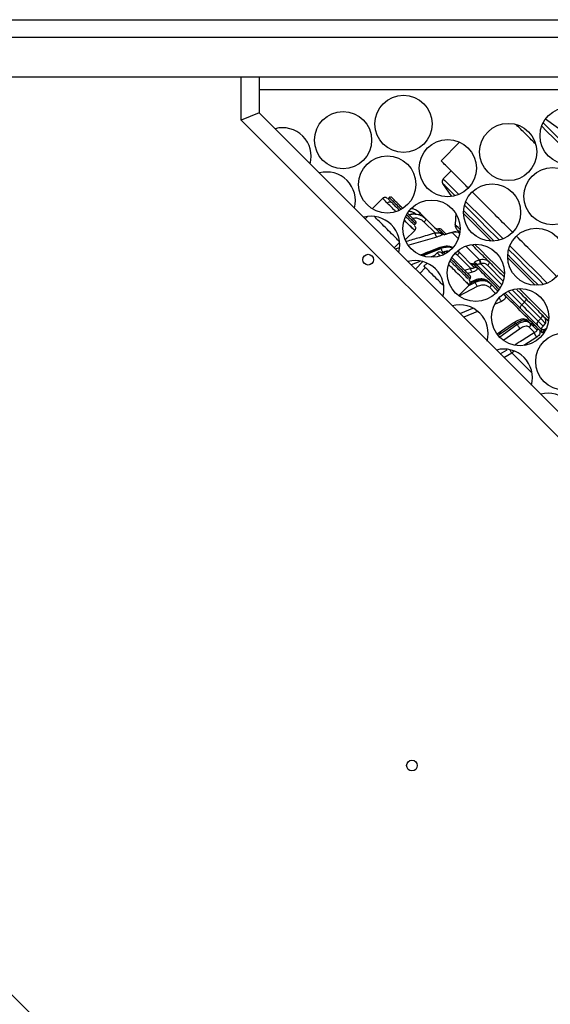
# Model space of a CAD drawing. Units: millimetres. Extents: x -1751 to 3087, y -1319 to 1204.
# Drawn here: x 258 to 406, y -244 to 32 of the extents above; entities that cross this region are included whole.
import ezdxf

# ---------------------------------------------------------------- set-up
doc = ezdxf.new("R2010")
doc.units = ezdxf.units.MM

msp = doc.modelspace()

# ---------------------------------------------------------------- linework, layer by layer
at = {"color": 7, "linetype": 'Continuous', "lineweight": 25}
for p, q in [((-502.99, 31.54), (587.41, 31.54)), ((587.41, 26.54), (-502.99, 26.54)), ((-491.79, 15.54), (576.21, 15.54)), ((-491.79, 15.54), (319.73, 15.54)), ((319.73, 3.47), (319.73, 15.54)), ((324.73, 15.54), (324.73, 5.54)), ((438.43, 11.9), (324.73, 11.9)), ((324.73, 5.54), (319.73, 3.47)), ((324.73, 5.54), (566.21, -235.95)), ((564.14, -240.95), (319.73, 3.47)), ((415.37, -3.98), (404.77, 3.75)), ((380.78, -2.69), (375.58, -7.89)), ((378.41, -10.72), (376.16, -12.97)), ((347.57, -333.12), (29.6, -15.15)), ((376.03, -14.23), (378.49, -17.91)), ((359.25, -18.41), (356.35, -21.31)), ((361.12, -18.16), (360.76, -18.53)), ((363.91, -21.68), (363.68, -21.45)), ((364.8, -21.16), (364.53, -20.88)), ((355.03, -23.47), (354.39, -24.12)), ((368.34, -24.7), (368.27, -24.62)), ((371.06, -23.88), (369.8, -22.61)), ((371.33, -24.15), (371.19, -24.01)), ((375.25, -28.07), (371.33, -24.15)), ((379.68, -22.59), (379.51, -25.74)), ((365.58, -30.04), (368.23, -27.39)), ((368.11, -25.88), (368.48, -25.52)), ((373.93, -28.09), (370.87, -25.03)), ((374.85, -26.96), (374.85, -26.96)), ((378.66, -27.93), (376.46, -28.57)), ((376.97, -28.43), (376.46, -28.57)), ((378.62, -27.92), (376.79, -28.45)), ((362.52, -32.25), (364, -30.78)), ((370.6, -34.42), (375.56, -32.46)), ((374.5, -33.66), (373.29, -34.87)), ((376.3, -34.07), (375.97, -33.74)), ((376.37, -33.41), (376.01, -33.78)), ((383.88, -38.04), (380.17, -34.33)), ((380.63, -33.45), (380.21, -33.14)), ((380.63, -33.45), (380.26, -33.08)), ((380.63, -33.45), (380.66, -33.57)), ((384.69, -37.51), (380.63, -33.45)), ((386.21, -35.59), (386.29, -35.57)), ((371.24, -37.77), (369.64, -39.37)), ((371.67, -36.49), (370.81, -37.35)), ((378.93, -36.7), (378.15, -35.92)), ((380.77, -38.54), (380.4, -38.17)), ((381.3, -37.65), (380.97, -37.32)), ((384.69, -37.51), (384.79, -37.63)), ((385.52, -36.98), (385.75, -37.15)), ((385.55, -37), (385.73, -37.1)), ((385.75, -37.15), (385.71, -37.07)), ((386.75, -36.69), (386.67, -36.71)), ((389.11, -36.27), (389, -36.16)), ((383.36, -41.13), (383.73, -40.77)), ((383.59, -39.95), (383.52, -39.87)), ((380.48, -45.64), (383.48, -42.64)), ((385.66, -43.09), (380.51, -45.73)), ((384.47, -41.52), (383.75, -41.87)), ((388.54, -41.5), (388.96, -41.78)), ((389.43, -42.25), (388.96, -41.78)), ((389.04, -41.98), (389.43, -42.25)), ((389.43, -42.25), (389.55, -42.47)), ((391.5, -44.32), (389.43, -42.25)), ((398.89, -47.42), (398.15, -48.19)), ((402.73, -52.77), (403.47, -51.99)), ((404.82, -53.35), (403.47, -51.99)), ((396.48, -53.38), (392.36, -56.18)), ((399.74, -52.55), (399.43, -52.36)), ((400.3, -53.12), (399.74, -52.55)), ((401.74, -55.9), (400.26, -54.41)), ((402.2, -55.02), (400.3, -53.12)), ((402.73, -52.77), (404.1, -54.14)), ((404.1, -54.14), (404.82, -53.39)), ((405.13, -54.77), (404.67, -55.04)), ((404.82, -53.39), (404.82, -53.35)), ((391.84, -56), (391.38, -56.3))]:
    msp.add_line(p, q, dxfattribs=at)
at = {"color": 8, "linetype": 'Continuous', "lineweight": 25}
for p, q in [((369.76, -22.63), (369.8, -22.61)), ((374.42, -29.22), (366.62, -31.53)), ((378.61, -27.93), (378.66, -27.93)), ((362.8, -32.54), (363.82, -32.28)), ((363.74, -31.03), (363.93, -30.98)), ((375.35, -32.25), (370.08, -34.29)), ((373.8, -34.36), (372.79, -34.76)), ((376.04, -33.47), (375.7, -33.61)), ((376.39, -33.41), (376.04, -33.47)), ((380.17, -34.33), (379.48, -33.78)), ((401.93, -42.72), (394.21, -35)), ((369.62, -36.04), (367.27, -37)), ((370.48, -36.06), (368.44, -38.17)), ((383.88, -38.04), (382.18, -38.54)), ((386.67, -36.71), (392.57, -42.61)), ((392.98, -41.51), (388.59, -37.11)), ((384.27, -39.07), (383.07, -39.42)), ((383.34, -42.79), (385.02, -41.92)), ((383.74, -42.17), (384.76, -41.66)), ((398.89, -47.42), (395.43, -43.95)), ((394.33, -44.37), (398.15, -48.19)), ((392.44, -47.24), (390.73, -47.96)), ((385.73, -50.05), (381.91, -51.65)), ((391.98, -57.1), (396.79, -53.7)), ((397.5, -54.93), (393.09, -58.04)), ((392.36, -56.18), (391.65, -56.65)), ((402.37, -57.17), (398.69, -59.5)), ((404.38, -55.71), (403.9, -56)), ((392.13, -61.86), (394.06, -60.73)), ((393.17, -62.9), (395.38, -61.59)), ((396.13, -61.12), (395.38, -61.59)), ((395.38, -61.59), (400.93, -67.14))]:
    msp.add_line(p, q, dxfattribs=at)
at = {"color": 8, "linetype": 'Continuous', "lineweight": 25, "flags": 128}
for points in [[(413.92, -8.46), (411.74, -6.28), (409.31, -3.85), (407.08, -1.62), (405.07, 0.39), (403.72, 1.73)], [(414.9, -8.04), (414.15, -7.29), (411.62, -4.77), (409.29, -2.44), (407.18, -0.33), (405.28, 1.57), (404.14, 2.71)], [(376.16, -12.97), (376.28, -13.09), (376.65, -13.46), (377.27, -14.08), (378.13, -14.94), (379.23, -16.04), (380.55, -17.36)], [(379.51, -17.71), (379.36, -17.56), (378.21, -16.4), (377.29, -15.49), (376.63, -14.82), (376.21, -14.4), (376.04, -14.23), (376.03, -14.23)], [(382.45, -19.26), (383.93, -20.74), (385.95, -22.76), (388.17, -24.98), (390.6, -27.41), (392.92, -29.73)], [(381.86, -21.76), (381.96, -21.86), (383.18, -23.09), (384.64, -24.54), (386.32, -26.23), (388.23, -28.14), (390.35, -30.26), (390.42, -30.33)], [(391.88, -30.08), (391.09, -29.28), (388.6, -26.79), (386.31, -24.51), (384.24, -22.43), (382.38, -20.58), (382.1, -20.3)], [(389.56, -30.34), (387.64, -28.42), (385.83, -26.61), (384.24, -25.03), (382.89, -23.68), (381.84, -22.63)], [(376.46, -28.57), (375.76, -27.87), (375.26, -27.36), (374.95, -27.06), (374.85, -26.96)], [(380.92, -27.15), (380.38, -26.6), (379.85, -26.07), (379.56, -25.79), (379.51, -25.74)], [(380.42, -29.69), (379.99, -29.26), (379.27, -28.55), (378.66, -27.93)], [(386.29, -35.57), (385.01, -34.29), (383.82, -33.09), (382.72, -31.99), (382.49, -31.77)], [(393.3, -39.52), (393.13, -39.36), (390.77, -36.99), (388.61, -34.83), (386.66, -32.89), (385.03, -31.26)], [(404.26, -42.46), (402.88, -41.08), (399.68, -37.88), (396.64, -34.83), (394.48, -32.67)], [(394.83, -31.64), (396.04, -32.85), (399.03, -35.84), (402.18, -38.99), (405.29, -42.1)], [(394.23, -34.14), (395.21, -35.11), (397.92, -37.82), (400.8, -40.71), (402.79, -42.7)], [(390.76, -44.92), (390.56, -44.72), (389.21, -43.37)], [(405.67, -51.9), (404.41, -50.63), (401.34, -47.56), (398.43, -44.65), (397.41, -43.63)], [(393.01, -45.13), (393.12, -45.23), (393.24, -45.36), (393.37, -45.48)], [(384.42, -49.18), (381.03, -50.59), (380.91, -50.64)]]:
    msp.add_lwpolyline(points, dxfattribs=at)
at = {"color": 7, "linetype": 'Continuous', "lineweight": 25, "flags": 128}
for points in [[(375.92, -28.03), (375.95, -28.07), (375.99, -28.1), (376.02, -28.13), (376.05, -28.17), (376.09, -28.2), (376.13, -28.24), (376.16, -28.27), (376.2, -28.31)], [(375.35, -32.25), (375.38, -32.28), (375.4, -32.3), (375.43, -32.33), (375.45, -32.36), (375.48, -32.38), (375.51, -32.41), (375.53, -32.43), (375.56, -32.46)], [(384.77, -36.88), (384.86, -36.98), (384.96, -37.07), (385.06, -37.17), (385.16, -37.27), (385.25, -37.37), (385.35, -37.47), (385.45, -37.57), (385.55, -37.66)], [(385.02, -41.92), (384.99, -41.89), (384.95, -41.86), (384.92, -41.82), (384.89, -41.79), (384.86, -41.76), (384.82, -41.72), (384.79, -41.69), (384.76, -41.66)], [(398.89, -47.42), (399.02, -47.28), (399.13, -47.13), (399.23, -46.99), (399.3, -46.85), (399.34, -46.73), (399.36, -46.62), (399.35, -46.53), (399.31, -46.47)], [(398.15, -48.19), (398.78, -48.82), (399.4, -49.44), (400, -50.04), (400.59, -50.63), (401.16, -51.19), (401.7, -51.74), (402.23, -52.27), (402.73, -52.77)], [(403.47, -51.99), (402.97, -51.49), (402.44, -50.97), (401.9, -50.42), (401.33, -49.86), (400.75, -49.27), (400.14, -48.67), (399.53, -48.05), (398.89, -47.42)], [(395.96, -53.2), (394.1, -54.46), (391.84, -56)], [(396.48, -53.38), (396.52, -53.42), (396.56, -53.46), (396.6, -53.5), (396.64, -53.54), (396.68, -53.58), (396.71, -53.62), (396.75, -53.66), (396.79, -53.7)], [(401.71, -53.82), (401.86, -53.97), (402, -54.12), (402.15, -54.26), (402.3, -54.41), (402.44, -54.56), (402.59, -54.71), (402.74, -54.85), (402.89, -55)]]:
    msp.add_lwpolyline(points, dxfattribs=at)
at = {"color": 7, "linetype": 'Continuous', "lineweight": 25}
for centre, radius in [((365.09, 2.4), 8), ((348.18, -2.13), 8), ((411.27, -0.91), 8), ((394.37, -5.44), 8), ((377.46, -9.97), 8), ((360.55, -14.51), 8), ((406.74, -17.82), 8), ((389.84, -22.35), 8), ((372.93, -26.88), 8), ((402.21, -34.72), 8), ((385.3, -39.25), 8), ((355.21, -35.55), 1.5), ((397.68, -51.63), 8), ((410.05, -64), 8), ((367.45, -176.96), 1.5)]:
    msp.add_circle(centre, radius, dxfattribs=at)
for centre, radius, start, end in [((331.27, -6.66), 8, 45, 105), ((331.27, -6.66), 8, 345, 45), ((343.65, -19.04), 8, 45, 105), ((343.65, -19.04), 8, 345, 45), ((366.26, -26.15), 5, 45, 78.5891), ((356.02, -31.41), 8, 45, 105), ((356.02, -31.41), 8, 345, 45), ((374.59, -26), 1, 225, 284.8977), ((375.11, -27.93), 1, 45, 104.8977), ((368.4, -43.79), 8, 45, 105), ((368.4, -43.79), 8, 345, 45), ((385.98, -36.99), 0.28, 156.399, 215.818), ((380.77, -56.16), 8, 45, 105), ((380.77, -56.16), 8, 344.3818, 45), ((403.28, -53.46), 0.881, 128.455, 213.9707), ((393.14, -68.54), 8, 45, 105), ((393.14, -68.54), 8, 345, 45), ((405.52, -80.91), 8, 45, 105)]:
    msp.add_arc(centre, radius, start, end, dxfattribs=at)
at = {"color": 8, "linetype": 'Continuous', "lineweight": 25}
msp.add_arc((375.04, -26.77), 0.274, 224.6391, 225.7966, dxfattribs=at)
at = {"color": 7, "linetype": 'Continuous', "lineweight": 25}
for points, knots in [([(401.83, -3.03), (400.91, -2.11), (398.95, -0.15), (397.48, 1.32), (396.7, 2.1)], [0, 0, 0, 0, 0.468825, 1, 1, 1, 1]), ([(378.44, -10.75), (377.85, -10.17), (376.68, -8.99), (375.75, -8.06), (375.65, -7.96), (375.61, -7.92)], [0, 0, 0, 0, 0.3439858, 0.6879718, 1, 1, 1, 1]), ([(383.15, -15.46), (382.3, -14.61), (380.43, -12.74), (379.14, -11.45), (378.44, -10.75)], [0, 0, 0, 0, 0.455005, 1, 1, 1, 1]), ([(376.16, -12.97), (376.08, -13.07), (375.92, -13.27), (375.85, -13.63), (375.89, -13.96), (375.98, -14.14), (376.03, -14.23)], [0, 0, 0, 0, 0.279715, 0.559422, 0.779708, 1, 1, 1, 1]), ([(360.55, -18.44), (360.51, -18.4), (360.34, -18.24), (359.96, -18.14), (359.53, -18.19), (359.34, -18.34), (359.24, -18.42)], [0, 0, 0, 0, 0.137786, 0.561157, 0.778077, 1, 1, 1, 1]), ([(361.76, -19.53), (361.51, -19.28), (361.01, -18.78), (360.82, -18.58), (360.72, -18.49)], [0, 0, 0, 0, 0.498991, 1, 1, 1, 1]), ([(361.82, -18.17), (361.77, -18.13), (361.66, -18.05), (361.47, -18.01), (361.27, -18.05), (361.16, -18.13), (361.11, -18.17)], [0, 0, 0, 0, 0.250009, 0.500043, 0.750044, 1, 1, 1, 1]), ([(362.79, -19.15), (362.56, -18.92), (362.1, -18.45), (361.93, -18.29), (361.85, -18.21)], [0, 0, 0, 0, 0.4991183, 1, 1, 1, 1]), ([(362.79, -19.15), (362.75, -19.12), (362.66, -19.06), (362.49, -19.07), (362.32, -19.14), (362.23, -19.21), (362.19, -19.25)], [0, 0, 0, 0, 0.279609, 0.559243, 0.77963, 1, 1, 1, 1]), ([(364.53, -20.88), (364.2, -20.56), (363.56, -19.91), (363.05, -19.4), (362.79, -19.15)], [0, 0, 0, 0, 0.500944, 1, 1, 1, 1]), ([(395.52, -27.83), (394.06, -26.37), (391.02, -23.34), (387.28, -19.6), (385.24, -17.55), (384.33, -16.64)], [0, 0, 0, 0, 0.3410999, 0.7071725, 1, 1, 1, 1]), ([(360.55, -19.74), (360.67, -19.64), (360.89, -19.45), (361.26, -19.36), (361.56, -19.38), (361.7, -19.48), (361.76, -19.53)], [0, 0, 0, 0, 0.279608, 0.559239, 0.779635, 1, 1, 1, 1]), ([(363.68, -21.45), (363.32, -21.09), (362.61, -20.38), (362.04, -19.81), (361.76, -19.53)], [0, 0, 0, 0, 0.501035, 1, 1, 1, 1]), ([(363.97, -30.5), (363.74, -30.28), (363.23, -29.77), (361.8, -28.34), (360.06, -26.6), (358.27, -24.8), (357.34, -23.88), (356.88, -23.41)], [0, 0, 0, 0, 0.159334, 0.3695, 0.579668, 0.789833, 1, 1, 1, 1]), ([(367.95, -25.72), (367.84, -25.6), (367.61, -25.38), (367.1, -24.87), (366.49, -24.26), (366.01, -23.78), (365.77, -23.53)], [0, 0, 0, 0, 0.256172, 0.500005, 0.743833, 1, 1, 1, 1]), ([(368.17, -24.53), (367.95, -24.3), (367.5, -23.85), (366.7, -23.05), (366.29, -22.65)], [0, 0, 0, 0, 0.5000241, 1, 1, 1, 1]), ([(368.14, -22.76), (368.04, -22.73), (367.94, -22.7), (367.83, -22.72), (367.83, -22.72)], [0, 0, 0, 0, 0.965542, 1, 1, 1, 1]), ([(368.43, -24.79), (368.44, -24.8), (368.46, -24.82), (368.29, -24.64), (368.17, -24.53)], [0, 0, 0, 0, 0.330082, 1, 1, 1, 1]), ([(371.33, -24.15), (371.35, -24.19), (371.38, -24.27), (371.27, -24.52), (371.09, -24.78), (370.94, -24.95), (370.87, -25.03)], [0, 0, 0, 0, 0.279631, 0.559298, 0.779647, 1, 1, 1, 1]), ([(368.22, -27.4), (368.26, -27.36), (368.34, -27.27), (368.42, -27.13), (368.47, -26.99), (368.51, -26.82), (368.51, -26.62), (368.43, -26.3), (368.29, -26.18), (368.19, -26.08)], [0, 0, 0, 0, 0.06974, 0.134784, 0.196475, 0.256307, 0.376044, 0.505868, 1, 1, 1, 1]), ([(368.47, -25.53), (368.51, -25.48), (368.59, -25.37), (368.63, -25.18), (368.59, -24.98), (368.51, -24.87), (368.47, -24.82)], [0, 0, 0, 0, 0.249966, 0.499942, 0.74997, 1, 1, 1, 1]), ([(374.85, -26.97), (374.77, -26.98), (374.6, -27.01), (374.33, -26.98), (374.09, -26.88), (373.96, -26.76), (373.89, -26.71)], [0, 0, 0, 0, 0.250005, 0.500011, 0.750008, 1, 1, 1, 1]), ([(376.99, -28.39), (376.67, -28.07), (375.96, -27.37), (375.87, -27.27), (375.82, -27.22)], [0, 0, 0, 0, 0.462575, 1, 1, 1, 1]), ([(379.51, -25.74), (379.54, -26.06), (379.58, -26.63), (379.94, -27.07), (380.1, -27.26)], [0, 0, 0, 0, 0.559146, 1, 1, 1, 1]), ([(380.1, -27.26), (380.12, -27.28), (380.15, -27.31), (380.63, -27.79), (380.71, -27.87)], [0, 0, 0, 0, 0.820561, 1, 1, 1, 1]), ([(375.25, -28.07), (375.24, -28.07), (375.24, -28.09), (375.08, -28.11), (374.79, -28.11), (374.38, -28.11), (374.08, -28.1), (373.93, -28.09)], [0, 0, 0, 0, 0.1413364, 0.2756508, 0.5309007, 0.7733614, 1, 1, 1, 1]), ([(374.42, -29.22), (374.41, -29.2), (374.37, -29.18), (374.31, -29.09), (374.24, -28.97), (374.18, -28.83), (374.11, -28.66), (374.04, -28.48), (373.98, -28.28), (373.95, -28.16), (373.93, -28.09)], [0, 0, 0, 0, 0.124999, 0.249994, 0.374974, 0.499996, 0.625004, 0.750002, 0.874987, 1, 1, 1, 1]), ([(376.2, -28.31), (376.21, -28.34), (376.23, -28.38), (376.11, -28.52), (375.76, -28.73), (375.15, -28.99), (374.66, -29.14), (374.42, -29.22)], [0, 0, 0, 0, 0.131405, 0.265695, 0.519355, 0.764658, 1, 1, 1, 1]), ([(374.97, -27.78), (375.03, -27.84), (375.16, -27.95), (375.4, -28.05), (375.66, -28.08), (375.83, -28.05), (375.92, -28.03)], [0, 0, 0, 0, 0.25, 0.499994, 0.75, 1, 1, 1, 1]), ([(376.2, -28.31), (376.11, -28.33), (375.94, -28.36), (375.68, -28.33), (375.44, -28.23), (375.31, -28.12), (375.25, -28.07)], [0, 0, 0, 0, 0.250007, 0.5, 0.752654, 1, 1, 1, 1]), ([(376.46, -28.57), (376.56, -28.5), (376.71, -28.4), (376.89, -28.38), (376.96, -28.43), (376.97, -28.43)], [0, 0, 0, 0, 0.635133, 0.954659, 1, 1, 1, 1]), ([(380.14, -27.9), (380.13, -27.89), (379.89, -27.8), (379.35, -27.78), (378.86, -27.88), (378.61, -27.93)], [0, 0, 0, 0, 0.02658, 0.514287, 1, 1, 1, 1]), ([(407.89, -40.21), (407.42, -39.73), (404.96, -37.27), (401.16, -33.47), (398.09, -30.41), (396.7, -29.02)], [0, 0, 0, 0, 0.116288, 0.599286, 1, 1, 1, 1]), ([(375.24, -32.16), (374.29, -32.53), (372.53, -33.21), (370.76, -33.89), (369.94, -34.21)], [0, 0, 0, 0, 0.534476, 1, 1, 1, 1]), ([(378.84, -32.18), (378.67, -32.11), (378.11, -31.85), (376.86, -31.72), (375.82, -32), (375.24, -32.16)], [0, 0, 0, 0, 0.154431, 0.521158, 1, 1, 1, 1]), ([(376.04, -33.47), (376, -33.36), (375.92, -33.13), (375.78, -32.83), (375.65, -32.59), (375.59, -32.5), (375.56, -32.46)], [0, 0, 0, 0, 0.2797301, 0.5594816, 0.7797329, 1, 1, 1, 1]), ([(389, -36.16), (387.87, -35.03), (386.05, -33.21), (384.77, -31.93), (384.29, -31.45)], [0, 0, 0, 0, 0.6235033, 1, 1, 1, 1]), ([(375.8, -33.69), (375.76, -33.65), (375.59, -33.49), (375.21, -33.39), (374.78, -33.44), (374.59, -33.59), (374.49, -33.67)], [0, 0, 0, 0, 0.13779, 0.561156, 0.778074, 1, 1, 1, 1]), ([(377.07, -33.42), (377.02, -33.38), (376.91, -33.3), (376.72, -33.26), (376.52, -33.3), (376.41, -33.38), (376.36, -33.42)], [0, 0, 0, 0, 0.250022, 0.500034, 0.750031, 1, 1, 1, 1]), ([(379.78, -36.13), (379.44, -35.8), (379.05, -35.4), (378.74, -35.09), (378.69, -35.04)], [0, 0, 0, 0, 0.841974, 1, 1, 1, 1]), ([(380.66, -33.57), (380.59, -33.49), (380.47, -33.31), (380.31, -33.16), (380.23, -33.09)], [0, 0, 0, 0, 0.497898, 1, 1, 1, 1]), ([(384.82, -36.44), (384.88, -36.36), (385.01, -36.19), (385.33, -35.96), (385.74, -35.75), (386.05, -35.65), (386.21, -35.59)], [0, 0, 0, 0, 0.243887, 0.493114, 0.742773, 1, 1, 1, 1]), ([(386.67, -36.71), (386.64, -36.59), (386.57, -36.33), (386.44, -36), (386.32, -35.74), (386.25, -35.64), (386.21, -35.59)], [0, 0, 0, 0, 0.279685, 0.559395, 0.779703, 1, 1, 1, 1]), ([(386.29, -35.57), (386.53, -35.51), (387.03, -35.39), (387.75, -35.46), (388.44, -35.69), (388.81, -36), (389, -36.16)], [0, 0, 0, 0, 0.2437479, 0.5001402, 0.7312112, 1, 1, 1, 1]), ([(386.29, -35.57), (386.33, -35.62), (386.41, -35.74), (386.54, -36.02), (386.66, -36.35), (386.72, -36.58), (386.75, -36.69)], [0, 0, 0, 0, 0.249999, 0.499999, 0.749992, 1, 1, 1, 1]), ([(372.13, -38.66), (371.75, -38.29), (371, -37.53), (370.87, -37.41), (370.81, -37.35)], [0, 0, 0, 0, 0.500002, 1, 1, 1, 1]), ([(381.02, -38.78), (380.68, -38.44), (379.99, -37.76), (379.29, -37.05), (378.93, -36.7)], [0, 0, 0, 0, 0.4995849, 1, 1, 1, 1]), ([(381.54, -37.9), (381.25, -37.61), (380.68, -37.03), (380.08, -36.43), (379.78, -36.13)], [0, 0, 0, 0, 0.499609, 1, 1, 1, 1]), ([(383.42, -39.78), (383.2, -39.55), (382.75, -39.1), (381.95, -38.3), (381.54, -37.9)], [0, 0, 0, 0, 0.500025, 1, 1, 1, 1]), ([(384.27, -39.07), (384.24, -39), (384.16, -38.88), (384.05, -38.6), (383.95, -38.31), (383.9, -38.13), (383.88, -38.04)], [0, 0, 0, 0, 0.279737, 0.559507, 0.77975, 1, 1, 1, 1]), ([(385.55, -37.66), (385.6, -37.72), (385.69, -37.83), (385.71, -38.03), (385.65, -38.25), (385.48, -38.46), (385.23, -38.66), (384.84, -38.88), (384.5, -38.99), (384.27, -39.07)], [0, 0, 0, 0, 0.126225, 0.250111, 0.382669, 0.516943, 0.642129, 0.772158, 1, 1, 1, 1]), ([(385.55, -37.66), (385.47, -37.69), (385.31, -37.73), (385.08, -37.72), (384.86, -37.65), (384.75, -37.56), (384.69, -37.51)], [0, 0, 0, 0, 0.249996, 0.500003, 0.750001, 1, 1, 1, 1]), ([(384.77, -36.88), (384.75, -36.83), (384.71, -36.68), (384.78, -36.53), (384.82, -36.44)], [0, 0, 0, 0, 0.410169, 1, 1, 1, 1]), ([(384.78, -37.58), (384.78, -37.59), (384.79, -37.61), (384.79, -37.62), (384.79, -37.63)], [0, 0, 0, 0, 0.4990634, 1, 1, 1, 1]), ([(384.82, -36.44), (384.91, -36.44), (385.07, -36.46), (385.32, -36.55), (385.55, -36.69), (385.66, -36.81), (385.72, -36.88)], [0, 0, 0, 0, 0.2499936, 0.4999956, 0.7499967, 1, 1, 1, 1]), ([(385.72, -36.88), (385.76, -36.85), (385.86, -36.79), (386.18, -36.72), (386.48, -36.71), (386.67, -36.71)], [0, 0, 0, 0, 0.2206, 0.484347, 1, 1, 1, 1]), ([(391.98, -43.39), (391.13, -42.53), (388.83, -40.23), (386.94, -38.34), (385.75, -37.15)], [0, 0, 0, 0, 0.3731807, 1, 1, 1, 1]), ([(388.59, -37.11), (388.46, -37.01), (388.22, -36.8), (387.75, -36.63), (387.25, -36.57), (386.92, -36.65), (386.75, -36.69)], [0, 0, 0, 0, 0.250503, 0.50072, 0.75054, 1, 1, 1, 1]), ([(389, -36.16), (389.03, -36.21), (389.07, -36.3), (389.01, -36.54), (388.84, -36.83), (388.67, -37.02), (388.59, -37.11)], [0, 0, 0, 0, 0.250004, 0.500005, 0.749993, 1, 1, 1, 1]), ([(389.11, -36.27), (390.28, -37.44), (391.5, -38.67), (393.03, -40.19), (393.09, -40.25)], [0, 0, 0, 0, 0.960888, 1, 1, 1, 1]), ([(376.34, -42.88), (376, -42.53), (375.09, -41.62), (373.51, -40.05), (372.59, -39.13), (372.13, -38.66)], [0, 0, 0, 0, 0.231856, 0.615927, 1, 1, 1, 1]), ([(383.2, -40.97), (383.09, -40.85), (382.86, -40.63), (382.35, -40.12), (381.74, -39.51), (381.26, -39.03), (381.02, -38.78)], [0, 0, 0, 0, 0.2561759, 0.5000068, 0.7438334, 1, 1, 1, 1]), ([(383.68, -40.04), (383.69, -40.05), (383.71, -40.07), (383.54, -39.89), (383.42, -39.78)], [0, 0, 0, 0, 0.330079, 1, 1, 1, 1]), ([(383.72, -40.78), (383.76, -40.73), (383.84, -40.62), (383.88, -40.43), (383.84, -40.23), (383.76, -40.12), (383.72, -40.07)], [0, 0, 0, 0, 0.249967, 0.499944, 0.749969, 1, 1, 1, 1]), ([(388.63, -41.51), (388.38, -41.36), (387.88, -41.07), (386.92, -40.91), (385.76, -40.98), (384.93, -41.33), (384.47, -41.52)], [0, 0, 0, 0, 0.222077, 0.441076, 0.689347, 1, 1, 1, 1]), ([(383.47, -42.65), (383.51, -42.61), (383.59, -42.52), (383.67, -42.38), (383.72, -42.24), (383.76, -42.07), (383.76, -41.87), (383.68, -41.55), (383.54, -41.43), (383.44, -41.33)], [0, 0, 0, 0, 0.069735, 0.134782, 0.196469, 0.256302, 0.376039, 0.505873, 1, 1, 1, 1]), ([(385.02, -41.92), (385.09, -42), (385.24, -42.16), (385.43, -42.5), (385.58, -42.82), (385.64, -43), (385.66, -43.09)], [0, 0, 0, 0, 0.279657, 0.559358, 0.77967, 1, 1, 1, 1]), ([(389.21, -43.37), (389.01, -43.2), (388.62, -42.88), (387.82, -42.64), (386.82, -42.62), (386.08, -42.92), (385.66, -43.09)], [0, 0, 0, 0, 0.225554, 0.439585, 0.682151, 1, 1, 1, 1]), ([(389.55, -42.47), (389.48, -42.37), (389.33, -42.17), (389.15, -42.01), (389.06, -41.93)], [0, 0, 0, 0, 0.501188, 1, 1, 1, 1]), ([(396.66, -43.82), (396.88, -44.04), (398.55, -45.71), (401.48, -48.64), (404.38, -51.54), (405.46, -52.62)], [0, 0, 0, 0, 0.08417, 0.657341, 1, 1, 1, 1]), ([(392.44, -47.24), (392.38, -47.17), (392.26, -47.02), (392.09, -46.71), (391.96, -46.37), (391.91, -46.16), (391.89, -46.05)], [0, 0, 0, 0, 0.249996, 0.499994, 0.750011, 1, 1, 1, 1]), ([(393.37, -45.48), (393.43, -45.56), (393.55, -45.7), (393.62, -45.96), (393.59, -46.22), (393.44, -46.55), (393.08, -46.93), (392.65, -47.14), (392.44, -47.24)], [0, 0, 0, 0, 0.129946, 0.260668, 0.387447, 0.517298, 0.761915, 1, 1, 1, 1]), ([(403.48, -54.88), (401.76, -53.16), (398.33, -49.73), (395.05, -46.45), (393.59, -45), (393.54, -44.95)], [0, 0, 0, 0, 0.491317, 0.982638, 1, 1, 1, 1]), ([(398.15, -48.19), (398.06, -48.28), (397.89, -48.47), (397.73, -48.76), (397.66, -49.01), (397.71, -49.1), (397.74, -49.14)], [0, 0, 0, 0, 0.24999, 0.500006, 0.749995, 1, 1, 1, 1]), ([(399.43, -52.35), (399.28, -52.27), (398.97, -52.1), (398.25, -52.13), (397.28, -52.41), (396.47, -52.9), (396.02, -53.17)], [0, 0, 0, 0, 0.209445, 0.430735, 0.68025, 1, 1, 1, 1]), ([(403.65, -50.81), (403.7, -50.88), (403.81, -51.03), (403.82, -51.35), (403.71, -51.69), (403.55, -51.89), (403.47, -51.99)], [0, 0, 0, 0, 0.2500028, 0.5000058, 0.7499961, 1, 1, 1, 1]), ([(404.82, -53.35), (404.84, -53.2), (404.87, -52.92), (404.86, -52.52), (404.81, -52.22), (404.75, -52.02), (404.69, -51.87), (404.63, -51.8), (404.61, -51.77)], [0, 0, 0, 0, 0.268204, 0.529546, 0.658178, 0.773935, 0.886672, 1, 1, 1, 1]), ([(396.48, -53.38), (396.4, -53.32), (396.24, -53.2), (396.06, -53.15), (395.99, -53.19), (395.96, -53.2)], [0, 0, 0, 0, 0.374422, 0.748877, 1, 1, 1, 1]), ([(396.48, -53.38), (396.89, -53.13), (397.74, -52.61), (398.69, -52.33), (399.37, -52.31), (399.61, -52.47), (399.74, -52.55)], [0, 0, 0, 0, 0.282398, 0.582474, 0.777083, 1, 1, 1, 1]), ([(396.79, -53.7), (397.13, -53.49), (397.91, -53), (399, -52.7), (399.84, -52.76), (400.17, -53.02), (400.3, -53.12)], [0, 0, 0, 0, 0.233885, 0.541532, 0.817293, 1, 1, 1, 1]), ([(396.79, -53.7), (396.9, -53.79), (397.1, -53.99), (397.33, -54.36), (397.47, -54.69), (397.49, -54.85), (397.5, -54.93)], [0, 0, 0, 0, 0.279587, 0.559197, 0.779593, 1, 1, 1, 1]), ([(400.26, -54.41), (400.14, -54.33), (399.91, -54.15), (399.35, -54.11), (398.54, -54.28), (397.88, -54.69), (397.5, -54.93)], [0, 0, 0, 0, 0.200662, 0.417802, 0.669543, 1, 1, 1, 1]), ([(400.3, -53.12), (400.37, -53.21), (400.51, -53.39), (400.56, -53.74), (400.48, -54.11), (400.33, -54.31), (400.26, -54.41)], [0, 0, 0, 0, 0.250003, 0.500001, 0.750024, 1, 1, 1, 1]), ([(400.91, -53.75), (400.92, -53.76), (400.99, -53.79), (401.03, -53.84), (401.07, -53.88)], [0, 0, 0, 0, 0.141518, 1, 1, 1, 1]), ([(401.01, -53.83), (401.05, -53.86), (401.13, -53.92), (401.3, -53.94), (401.5, -53.92), (401.64, -53.85), (401.71, -53.82)], [0, 0, 0, 0, 0.249995, 0.5, 0.750013, 1, 1, 1, 1]), ([(402.2, -55.02), (402.25, -55.07), (402.33, -55.18), (402.36, -55.37), (402.28, -55.57), (402.07, -55.77), (401.85, -55.86), (401.74, -55.9)], [0, 0, 0, 0, 0.135533, 0.264655, 0.510459, 0.74423, 1, 1, 1, 1]), ([(402.89, -55), (402.82, -55.03), (402.68, -55.1), (402.49, -55.13), (402.32, -55.11), (402.24, -55.05), (402.2, -55.02)], [0, 0, 0, 0, 0.250003, 0.499984, 0.749993, 1, 1, 1, 1]), ([(402.89, -55), (402.97, -55.09), (403.12, -55.27), (403.27, -55.67), (403.24, -56.18), (402.93, -56.74), (402.56, -57.02), (402.37, -57.17)], [0, 0, 0, 0, 0.12953, 0.261811, 0.510972, 0.751082, 1, 1, 1, 1]), ([(403.9, -56), (403.83, -55.77), (403.72, -55.41), (403.58, -55.03), (403.51, -54.93), (403.48, -54.88)], [0, 0, 0, 0, 0.487175, 0.741108, 1, 1, 1, 1]), ([(404.73, -55.01), (404.61, -55.07), (404.38, -55.18), (404.02, -55.18), (403.71, -55.07), (403.55, -54.95), (403.48, -54.88)], [0, 0, 0, 0, 0.279705, 0.559425, 0.779715, 1, 1, 1, 1]), ([(404.61, -55.08), (404.55, -55.11), (404.4, -55.16), (404.15, -55.18), (403.88, -55.14), (403.71, -55.05), (403.62, -55)], [0, 0, 0, 0, 0.219873, 0.459067, 0.718689, 1, 1, 1, 1]), ([(403.74, -55.07), (403.73, -55.06), (403.73, -55.05), (403.71, -54.95), (403.72, -54.8), (403.79, -54.59), (403.9, -54.38), (404.02, -54.23), (404.1, -54.14)], [0, 0, 0, 0, 0.040516, 0.050476, 0.366182, 0.534987, 0.697036, 1, 1, 1, 1]), ([(404.73, -55.01), (404.66, -55.05), (404.54, -55.13), (404.26, -55.46), (404.04, -55.79), (403.9, -56)], [0, 0, 0, 0, 0.257086, 0.507007, 1, 1, 1, 1]), ([(402.37, -57.17), (402.33, -57.13), (402.24, -57.05), (402.11, -56.89), (402, -56.73), (401.9, -56.55), (401.82, -56.38), (401.77, -56.2), (401.74, -56.04), (401.74, -55.95), (401.74, -55.9)], [0, 0, 0, 0, 0.12501, 0.250004, 0.374986, 0.500007, 0.625017, 0.749998, 0.87499, 1, 1, 1, 1])]:
    msp.add_open_spline(points, degree=3, knots=knots, dxfattribs=at)
at = {"color": 8, "linetype": 'Continuous', "lineweight": 25}
for points, knots in [([(360.55, -19.74), (360.18, -19.36), (359.42, -18.61), (359.3, -18.48), (359.24, -18.42)], [0, 0, 0, 0, 0.5000013, 1, 1, 1, 1]), ([(362.19, -19.25), (361.88, -18.94), (361.26, -18.32), (361.16, -18.22), (361.11, -18.17)], [0, 0, 0, 0, 0.499998, 1, 1, 1, 1]), ([(364.41, -21.47), (364.06, -21.12), (363.22, -20.28), (362.57, -19.63), (362.19, -19.25)], [0, 0, 0, 0, 0.422108, 1, 1, 1, 1]), ([(362.83, -22.01), (362.55, -21.73), (361.68, -20.87), (361.01, -20.19), (360.55, -19.74)], [0, 0, 0, 0, 0.322198, 1, 1, 1, 1]), ([(369.8, -22.61), (369.44, -22.32), (368.76, -21.75), (367.85, -21.33), (367.35, -21.29), (367.27, -21.28)], [0, 0, 0, 0, 0.477905, 0.922681, 1, 1, 1, 1]), ([(366.9, -26.09), (367.27, -26.45), (368.01, -27.19), (368.33, -27.51), (367.99, -27.17), (366.97, -26.16), (365.99, -25.17), (365.39, -24.57), (365.36, -24.54)], [0, 0, 0, 0, 0.1979021, 0.3958056, 0.5937067, 0.7916088, 0.9895103, 1, 1, 1, 1]), ([(367.39, -24.45), (367.69, -24.75), (368.29, -25.35), (368.56, -25.62), (368.28, -25.34), (367.45, -24.51), (366.62, -23.68), (366.1, -23.16), (366.05, -23.11)], [0, 0, 0, 0, 0.195771, 0.391543, 0.587315, 0.783086, 0.978859, 1, 1, 1, 1]), ([(366.59, -22.95), (366.96, -22.85), (367.87, -22.59), (369.15, -22.79), (370.34, -23.27), (370.89, -23.75), (371.19, -24.01)], [0, 0, 0, 0, 0.218247, 0.54515, 0.757155, 1, 1, 1, 1]), ([(368.53, -22.81), (368.44, -22.73), (368.1, -22.46), (367.45, -22.19), (366.9, -22.13), (366.66, -22.11)], [0, 0, 0, 0, 0.173123, 0.650873, 1, 1, 1, 1]), ([(368.53, -22.81), (368.44, -22.74), (368.1, -22.46), (367.46, -22.19), (366.9, -22.13), (366.66, -22.11)], [0, 0, 0, 0, 0.1691695, 0.6470173, 1, 1, 1, 1]), ([(366.66, -23.02), (366.94, -22.94), (367.76, -22.7), (369.14, -22.84), (370.45, -23.37), (371.08, -23.93), (371.33, -24.15)], [0, 0, 0, 0, 0.166157, 0.501001, 0.801143, 1, 1, 1, 1]), ([(370.87, -25.03), (370.65, -24.84), (370.19, -24.44), (369.29, -24.06), (368.42, -23.88), (367.88, -24.01), (367.7, -24.05)], [0, 0, 0, 0, 0.252829, 0.526414, 0.843595, 1, 1, 1, 1]), ([(369.8, -22.61), (369.77, -22.62), (369.73, -22.62), (369.54, -22.77), (369.39, -22.91), (369.33, -22.96)], [0, 0, 0, 0, 0.377069, 0.754202, 1, 1, 1, 1]), ([(374.85, -26.97), (374.85, -26.97), (374.83, -26.98), (374.68, -27.02), (374.51, -27.08), (374.36, -27.12), (374.31, -27.13)], [0, 0, 0, 0, 0.28878, 0.579262, 0.861131, 1, 1, 1, 1]), ([(373.93, -28.09), (372.47, -28.53), (369.77, -29.33), (367.07, -30.13), (365.83, -30.5)], [0, 0, 0, 0, 0.543251, 1, 1, 1, 1]), ([(375.21, -28.02), (375.27, -28.01), (375.44, -27.99), (375.66, -27.98), (375.84, -27.99), (375.89, -28.02), (375.92, -28.03)], [0, 0, 0, 0, 0.1564268, 0.4488076, 0.7217923, 1, 1, 1, 1]), ([(380.69, -28.1), (380.52, -28.02), (380.12, -27.85), (379.41, -27.78), (378.9, -27.88), (378.66, -27.93)], [0, 0, 0, 0, 0.269604, 0.644019, 1, 1, 1, 1]), ([(375.24, -32.18), (375.25, -32.17), (375.27, -32.15), (375.32, -32.21), (375.35, -32.25)], [0, 0, 0, 0, 0.303454, 1, 1, 1, 1]), ([(378.81, -32.2), (378.69, -32.14), (378.16, -31.89), (376.95, -31.8), (375.91, -32.1), (375.35, -32.25)], [0, 0, 0, 0, 0.11964, 0.527118, 1, 1, 1, 1]), ([(378.68, -32.31), (378.62, -32.29), (378.1, -32.07), (377, -32.03), (376.03, -32.32), (375.56, -32.46)], [0, 0, 0, 0, 0.0597, 0.542721, 1, 1, 1, 1]), ([(375.2, -34.38), (375.07, -34.25), (374.58, -33.76), (374.53, -33.71), (374.49, -33.67)], [0, 0, 0, 0, 0.276095, 1, 1, 1, 1]), ([(376.78, -33.85), (376.74, -33.8), (376.41, -33.47), (376.38, -33.44), (376.36, -33.42)], [0, 0, 0, 0, 0.151312, 1, 1, 1, 1]), ([(377.57, -33.21), (377.55, -33.2), (377.32, -33.16), (377.1, -33.24), (376.89, -33.31)], [0, 0, 0, 0, 0.100781, 1, 1, 1, 1]), ([(382.64, -39.7), (382.94, -40), (383.54, -40.6), (383.81, -40.87), (383.53, -40.59), (382.71, -39.77), (381.48, -38.54), (380.06, -37.12), (378.95, -36.01), (378.49, -35.55), (378.42, -35.48)], [0, 0, 0, 0, 0.1392971, 0.2785953, 0.4178936, 0.5571907, 0.6964888, 0.8357871, 0.9750839, 1, 1, 1, 1]), ([(380.66, -33.57), (380.64, -33.64), (380.6, -33.77), (380.42, -34.05), (380.25, -34.23), (380.17, -34.33)], [0, 0, 0, 0, 0.333335, 0.666678, 1, 1, 1, 1]), ([(382.15, -41.34), (382.52, -41.7), (383.26, -42.44), (383.58, -42.76), (383.24, -42.42), (382.24, -41.42), (380.75, -39.93), (379.13, -38.31), (378.14, -37.33), (377.73, -36.91)], [0, 0, 0, 0, 0.148664, 0.29733, 0.445994, 0.594659, 0.743324, 0.891989, 1, 1, 1, 1]), ([(383.75, -36.57), (383.93, -36.58), (384.24, -36.6), (384.57, -36.72), (384.7, -36.83), (384.77, -36.88)], [0, 0, 0, 0, 0.397658, 0.702028, 1, 1, 1, 1]), ([(384.79, -37.63), (384.8, -37.68), (384.84, -37.77), (384.77, -37.88), (384.59, -37.99), (384.28, -38.05), (384.01, -38.04), (383.88, -38.04)], [0, 0, 0, 0, 0.150112, 0.305511, 0.458454, 0.742337, 1, 1, 1, 1]), ([(384.08, -36.85), (384.15, -36.88), (384.29, -36.93), (384.53, -36.94), (384.69, -36.9), (384.77, -36.88)], [0, 0, 0, 0, 0.333335, 0.666677, 1, 1, 1, 1]), ([(384.77, -36.88), (384.86, -36.87), (385.03, -36.83), (385.29, -36.87), (385.45, -36.95), (385.52, -36.98)], [0, 0, 0, 0, 0.330106, 0.684146, 1, 1, 1, 1]), ([(391.74, -43.85), (390.72, -42.83), (388.14, -40.25), (386.04, -38.15), (384.77, -36.88)], [0, 0, 0, 0, 0.396321, 1, 1, 1, 1]), ([(385.71, -37.07), (385.69, -37.05), (385.66, -37), (385.68, -36.93), (385.71, -36.9), (385.72, -36.88)], [0, 0, 0, 0, 0.348034, 0.685792, 1, 1, 1, 1]), ([(384.76, -41.66), (385.22, -41.47), (386.14, -41.08), (387.33, -41.04), (388.14, -41.2), (388.45, -41.43), (388.54, -41.5)], [0, 0, 0, 0, 0.321761, 0.648516, 0.893785, 1, 1, 1, 1]), ([(384.76, -41.66), (384.69, -41.6), (384.57, -41.49), (384.51, -41.52), (384.48, -41.53)], [0, 0, 0, 0, 0.559734, 1, 1, 1, 1]), ([(385.02, -41.92), (385.46, -41.74), (386.34, -41.37), (387.57, -41.34), (388.49, -41.55), (388.89, -41.86), (389.04, -41.98)], [0, 0, 0, 0, 0.299509, 0.603212, 0.855153, 1, 1, 1, 1]), ([(389.55, -42.47), (389.56, -42.56), (389.57, -42.75), (389.45, -43.08), (389.29, -43.27), (389.21, -43.37)], [0, 0, 0, 0, 0.333339, 0.666677, 1, 1, 1, 1]), ([(391.26, -44.08), (391.33, -44.08), (391.48, -44.09), (391.61, -44.13), (391.69, -44.15)], [0, 0, 0, 0, 0.4265498, 1, 1, 1, 1]), ([(403.9, -56), (402.03, -54.14), (398.31, -50.42), (394.76, -46.87), (393.19, -45.3), (393.13, -45.24)], [0, 0, 0, 0, 0.490833, 0.981666, 1, 1, 1, 1]), ([(400.27, -53.31), (400.28, -53.31), (400.43, -53.3), (400.73, -53.33), (401.12, -53.43), (401.46, -53.6), (401.62, -53.75), (401.71, -53.82)], [0, 0, 0, 0, 0.023596, 0.277249, 0.527761, 0.761637, 1, 1, 1, 1]), ([(391.85, -56), (391.85, -56), (391.88, -55.95), (392, -55.96), (392.17, -56.03), (392.3, -56.13), (392.36, -56.18)], [0, 0, 0, 0, 0.037396, 0.411266, 0.705636, 1, 1, 1, 1]), ([(401.74, -55.9), (400.58, -56.64), (398.76, -57.79), (396.94, -58.94), (396.29, -59.36)], [0, 0, 0, 0, 0.6404582, 1, 1, 1, 1]), ([(394.88, -60.88), (394.89, -60.92), (394.94, -61.06), (395.08, -61.27), (395.25, -61.47), (395.34, -61.55), (395.38, -61.59)], [0, 0, 0, 0, 0.117129, 0.557456, 0.778725, 1, 1, 1, 1])]:
    msp.add_open_spline(points, degree=3, knots=knots, dxfattribs=at)

doc.saveas('drawing.dxf')
